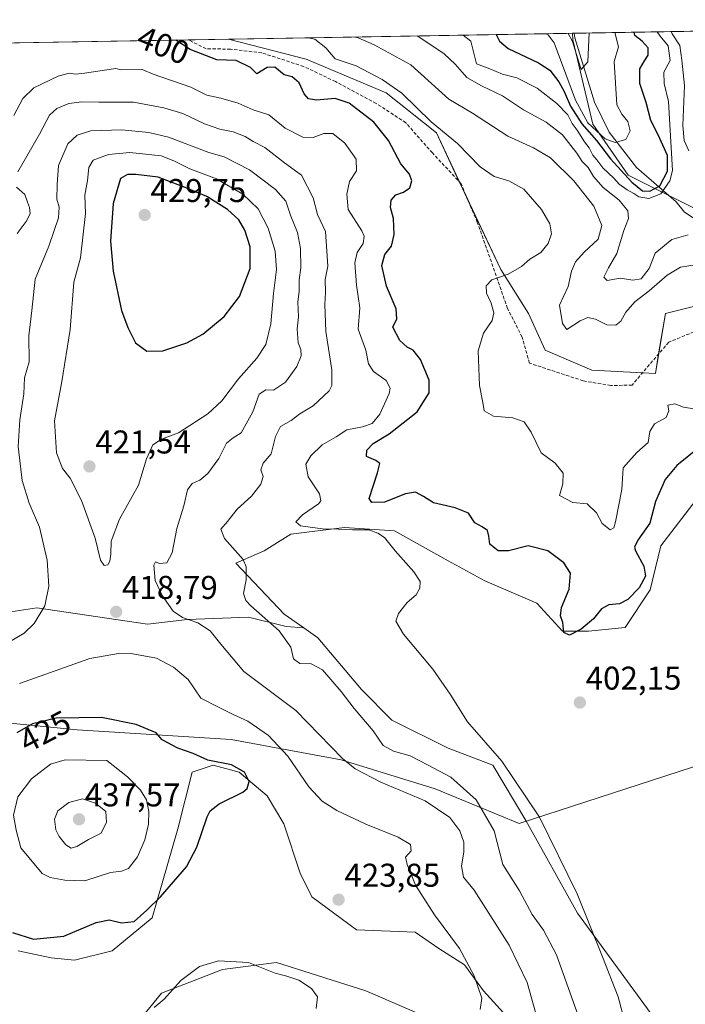
# Model space of a CAD drawing. Units: metres. Extents: x 618817 to 622301, y 4662351 to 4664722.
# Drawn here: x 621851 to 622054, y 4664423 to 4664722 of the extents above; entities that cross this region are included whole.
import ezdxf
from ezdxf.enums import TextEntityAlignment as Align

# ---------------------------------------------------------------- set-up
doc = ezdxf.new("R2010")
doc.units = ezdxf.units.M
doc.header["$MEASUREMENT"] = 0
doc.linetypes.add('TRAZOSX2', pattern=[1.5, 1, -0.5])
for name, color, linetype, lineweight in [('Carátula', 7, 'Continuous', 5), ('Comarca CxS', 133, 'Continuous', 0), ('Comunidad Autónoma CxS', 142, 'Continuous', 0), ('Corriente natural lineal', 142, 'Continuous', 13), ('Cultivos herbáceos CxS', 92, 'Continuous', 0), ('Curva de nivel maestra', 36, 'Continuous', 30), ('Curva de nivel normal', 36, 'Continuous', 0), ('Espacio natural protegido', 2, 'Continuous', 13), ('Espacio natural protegido CxS', 2, 'Continuous', 0), ('Matorral', 135, 'Continuous', 0), ('Matorral CxS', 135, 'Continuous', 0), ('Municipio', 9, 'Continuous', 13), ('Municipio CxS', 142, 'Continuous', 0), ('Pastizal CxS', 92, 'Continuous', 0), ('Provincia CxS', 1, 'Continuous', 0), ('Punto de cota en terreno', 7, 'Continuous', 0), ('Rótulo de curva de nivel directora', 19, 'Continuous', 0), ('Rótulo de punto de cota en terreno', 19, 'Continuous', 0), ('Senda', 19, 'TRAZOSX2', 0), ('Suelo desnudo', 252, 'Continuous', 0), ('Suelo desnudo CxS', 43, 'Continuous', 0)]:
    doc.layers.add(name, color=color, linetype=linetype, lineweight=lineweight)
doc.styles.add('Arial', font='txt', dxfattribs={"height": 0.2})

# ---------------------------------------------------------------- blocks, each defined once
blk = doc.blocks.new('*U151')
at = {"layer": 'Pastizal CxS', "color": 92, "linetype": 'Continuous', "lineweight": 0}
blk.add_polyline3d([(622063.76, 4664637.11, 393.03), (622047.48, 4664633.04, 393.8), (622044.43, 4664614.72, 393.55), (622025.1, 4664615.73, 392.78), (622010.85, 4664621.84, 393.06), (622005.77, 4664633.04, 392.68), (621997.43, 4664646.43, 395.1), (621985.29, 4664671.93, 396.74), (621977.79, 4664688, 394.99), (621962.53, 4664700.22, 396.1), (621938.11, 4664710.4, 397.38), (621914.49, 4664716.53, 396.58), (622019.25, 4664718.32, 364.73), (622019.32, 4664716.3, 365.19), (622025.39, 4664690.64, 368.17), (622036.2, 4664675.11, 373.91), (622036.2, 4664675.11, 373.91), (622056.45, 4664664.98, 382.05)], dxfattribs=at)
blk = doc.blocks.new('*U162')
at = {"layer": 'Curva de nivel normal', "color": 36, "linetype": 'Continuous', "lineweight": 0}
blk.add_polyline3d([(622056.14, 4664603.96, 395), (622052.96, 4664604.45, 395), (622050.33, 4664605.55, 395), (622048.21, 4664605.14, 395), (622048.5, 4664603.38, 395), (622047.69, 4664601.38, 395), (622044.2, 4664599.38, 395), (622042.74, 4664597.05, 395), (622042.19, 4664593.71, 395), (622038.78, 4664590.71, 395), (622034.62, 4664586.05, 395), (622034.27, 4664579.38, 395), (622032.32, 4664569.58, 395), (622031.79, 4664567.78, 395), (622030.71, 4664567.11, 395), (622028.24, 4664569.1, 395), (622026.5, 4664572.3, 395), (622023.65, 4664575.02, 395), (622019.29, 4664575.5, 395), (622015.22, 4664577.57, 395), (622016.25, 4664581.18, 395), (622016.36, 4664584.38, 395), (622013.91, 4664587.49, 395), (622009.7, 4664590.54, 395), (622006.62, 4664596.87, 395), (622004.54, 4664600.03, 395), (622001.09, 4664601.19, 395), (621995.13, 4664601.7, 395), (621992.31, 4664603.4, 395), (621991.92, 4664605.94, 395), (621990.86, 4664611.11, 395), (621990.51, 4664621.63, 395), (621992.15, 4664627.06, 395), (621994.72, 4664630.89, 395), (621995.29, 4664633.22, 395), (621994.5, 4664636.19, 395), (621993.02, 4664639.18, 395), (621992.89, 4664641.38, 395), (621994.69, 4664643.28, 395), (621999.59, 4664644.99, 395), (622003.68, 4664647.32, 395), (622006.25, 4664649.55, 395), (622009.56, 4664651.57, 395), (622011.76, 4664654.29, 395), (622012.81, 4664657.3, 395), (622012.32, 4664660.27, 395), (622009.8, 4664664.7, 395), (622004.37, 4664670.81, 395), (621999.88, 4664673.44, 395), (621995.4, 4664674.75, 395), (621991.14, 4664677.68, 395), (621984.22, 4664684.72, 395), (621976.24, 4664691.35, 395), (621967.3, 4664700.12, 395), (621961.3, 4664704.28, 395), (621953.38, 4664708.4, 395), (621947.02, 4664710.49, 395), (621944.11, 4664713.92, 395), (621940.79, 4664716.57, 395), (621938.75, 4664716.94, 395)], dxfattribs=at)
blk = doc.blocks.new('*U168')
at = {"layer": 'Curva de nivel normal', "color": 36, "linetype": 'Continuous', "lineweight": 0}
blk.add_polyline3d([(622057.15, 4664647.97, 390), (622052.05, 4664647.09, 390), (622048.04, 4664644.68, 390), (622042.59, 4664639.93, 390), (622038.18, 4664636.59, 390), (622035.44, 4664633.42, 390), (622033.9, 4664630.67, 390), (622032.39, 4664629.49, 390), (622029.68, 4664629.59, 390), (622026.22, 4664631.27, 390), (622023.89, 4664631.8, 390), (622021.56, 4664630.73, 390), (622017.46, 4664628.09, 390), (622016.17, 4664630.01, 390), (622015.23, 4664635.55, 390), (622017.88, 4664641.24, 390), (622018.94, 4664645.87, 390), (622020.08, 4664648.74, 390), (622022.72, 4664651.65, 390), (622027.06, 4664655.59, 390), (622028.18, 4664659.77, 390), (622025.71, 4664665.72, 390), (622019.65, 4664673.39, 390), (622012.54, 4664680.37, 390), (622007.29, 4664683.46, 390), (621999.48, 4664686.97, 390), (621988.81, 4664693.97, 390), (621981.6, 4664698.25, 390), (621969.96, 4664708.68, 390), (621958.87, 4664714.77, 390), (621953.95, 4664716.92, 390), (621953.06, 4664717.18, 390)], dxfattribs=at)
blk = doc.blocks.new('*U172')
at = {"layer": 'Curva de nivel normal', "color": 36, "linetype": 'Continuous', "lineweight": 0}
blk.add_polyline3d([(621985.92, 4664717.75, 380), (621988.3, 4664715.92, 380), (621989.98, 4664709.02, 380), (621994.04, 4664707.48, 380), (621997.89, 4664705.9, 380), (622002.23, 4664704.74, 380), (622008.41, 4664701.56, 380), (622014.49, 4664696.94, 380), (622017.78, 4664693.44, 380), (622019.11, 4664690.81, 380), (622020.62, 4664688.78, 380), (622022.88, 4664685.29, 380), (622024.31, 4664683.47, 380), (622025.41, 4664681.23, 380), (622026.64, 4664679.8, 380), (622028.48, 4664677.31, 380), (622031.74, 4664674.24, 380), (622033.41, 4664672.41, 380), (622035.8, 4664670.65, 380), (622037.91, 4664669.57, 380), (622039.35, 4664668.5, 380), (622042.4, 4664668.06, 380), (622046.13, 4664669.48, 380), (622048.82, 4664673.44, 380), (622049.6, 4664676.55, 380), (622048.39, 4664697.55, 380), (622047.15, 4664703.02, 380), (622047.01, 4664706.48, 380), (622048.89, 4664710.03, 380), (622048.3, 4664714.45, 380), (622045.92, 4664717.43, 380), (622044.94, 4664718.75, 380)], dxfattribs=at)
blk = doc.blocks.new('*U174')
at = {"layer": 'Curva de nivel normal', "color": 36, "linetype": 'Continuous', "lineweight": 0}
blk.add_polyline3d([(622017.87, 4664718.29, 365), (622019.17, 4664715.83, 365), (622021.13, 4664709.55, 365), (622021.89, 4664707.32, 365), (622023.9, 4664709.6, 365), (622024.26, 4664718.4, 365)], dxfattribs=at)
blk = doc.blocks.new('*U181')
at = {"layer": 'Curva de nivel normal', "color": 36, "linetype": 'Continuous', "lineweight": 0}
for points in [[(621971.89, 4664717.51, 385), (621972.44, 4664717.24, 385), (621980.18, 4664712.09, 385), (621983.45, 4664708.91, 385), (621987.04, 4664704.87, 385), (621991.52, 4664702.34, 385), (621997.91, 4664699.32, 385), (622004.26, 4664695.02, 385), (622011.22, 4664691.23, 385), (622016.13, 4664687.41, 385), (622020.5, 4664681.78, 385), (622022.13, 4664679.29, 385), (622023.99, 4664677.48, 385), (622025.6, 4664674.76, 385), (622028.51, 4664671.34, 385), (622033.37, 4664667.52, 385), (622036.09, 4664664.25, 385), (622036.28, 4664661.94, 385), (622034.84, 4664658.32, 385), (622032.72, 4664651.29, 385), (622030.13, 4664646.94, 385), (622028.71, 4664644.11, 385), (622029.76, 4664643.08, 385), (622033.76, 4664643.8, 385), (622037.56, 4664643.12, 385), (622040.08, 4664643.54, 385), (622042.56, 4664646.75, 385), (622044.34, 4664651.38, 385), (622049.42, 4664655.57, 385), (622054.4, 4664656.94, 385)], [(622054.61, 4664682.55, 385), (622053.18, 4664685.7, 385), (622052.74, 4664690.24, 385), (622053.31, 4664702.41, 385), (622052.48, 4664710.09, 385), (622051.83, 4664714.62, 385), (622049.57, 4664718.19, 385), (622049.23, 4664718.83, 385)]]:
    blk.add_polyline3d(points, dxfattribs=at)
blk = doc.blocks.new('*U184')
at = {"layer": 'Curva de nivel normal', "color": 36, "linetype": 'Continuous', "lineweight": 0}
blk.add_polyline3d([(622011.22, 4664718.18, 370), (622011.83, 4664717.84, 370), (622013.59, 4664715.4, 370), (622015.87, 4664709.46, 370), (622020.12, 4664697.94, 370), (622023.9, 4664691.04, 370), (622029.14, 4664686.15, 370), (622032.22, 4664685.02, 370), (622035.43, 4664685.94, 370), (622036.76, 4664688.62, 370), (622036, 4664691.5, 370), (622034.21, 4664693.7, 370), (622032.67, 4664696.5, 370), (622031.9, 4664709.74, 370), (622033.23, 4664714.15, 370), (622032.19, 4664718.15, 370), (622032.15, 4664718.54, 370)], dxfattribs=at)
blk = doc.blocks.new('*U194')
at = {"layer": 'Curva de nivel maestra', "color": 36, "linetype": 'Continuous', "lineweight": 30}
blk.add_polyline3d([(622057.78, 4664592.2, 400), (622050.99, 4664586.75, 400), (622047.4, 4664582.5, 400), (622044.46, 4664575.77, 400), (622042.72, 4664569.16, 400), (622039.09, 4664563.98, 400), (622038.11, 4664561.87, 400), (622038.39, 4664560.71, 400), (622040.95, 4664556.04, 400), (622041.46, 4664553.04, 400), (622039.5, 4664549.53, 400), (622036.06, 4664545.94, 400), (622033.52, 4664544.64, 400), (622030.26, 4664544.34, 400), (622028.02, 4664543.12, 400), (622025.59, 4664540.02, 400), (622021.89, 4664536.87, 400), (622018.28, 4664535.06, 400), (622016.56, 4664535.91, 400), (622016.28, 4664538.97, 400), (622015.57, 4664540.96, 400), (622015.82, 4664543.5, 400), (622018.18, 4664549.09, 400), (622018.56, 4664553.91, 400), (622016.57, 4664557.06, 400), (622011.67, 4664560.76, 400), (622005.69, 4664562.23, 400), (621999.69, 4664560.78, 400), (621996.57, 4664560.73, 400), (621994, 4664562.82, 400), (621993.74, 4664565.23, 400), (621993.34, 4664566.96, 400), (621991.73, 4664568.1, 400), (621989.48, 4664569.31, 400), (621987.53, 4664572.17, 400), (621983.5, 4664573.86, 400), (621976.9, 4664575.38, 400), (621973.86, 4664577.34, 400), (621971.43, 4664578.58, 400), (621968.38, 4664578.13, 400), (621962.02, 4664575.61, 400), (621958.09, 4664575.45, 400), (621957.29, 4664576.71, 400), (621959.81, 4664584.48, 400), (621960.61, 4664587.33, 400), (621959.35, 4664588.29, 400), (621956.55, 4664589.42, 400), (621956.63, 4664591.35, 400), (621958.52, 4664593.38, 400), (621963.4, 4664596.38, 400), (621971.95, 4664603.06, 400), (621975.59, 4664608.82, 400), (621975.56, 4664612.71, 400), (621972.9, 4664619.05, 400), (621970.71, 4664621.86, 400), (621968.92, 4664622.73, 400), (621966.62, 4664624.83, 400), (621964.52, 4664628.86, 400), (621965.78, 4664631.38, 400), (621965.52, 4664634.41, 400), (621962.56, 4664641.32, 400), (621961.2, 4664647.62, 400), (621962.13, 4664650.96, 400), (621964.08, 4664653.52, 400), (621964.97, 4664657.04, 400), (621964.74, 4664661.94, 400), (621963.84, 4664665.26, 400), (621964.06, 4664667.53, 400), (621965.43, 4664669.15, 400), (621967.78, 4664669.93, 400), (621969.66, 4664671.3, 400), (621970.29, 4664673.35, 400), (621969.57, 4664675.39, 400), (621967, 4664678.56, 400), (621963.18, 4664685.65, 400), (621958.74, 4664691.27, 400), (621951.23, 4664697.08, 400), (621946.96, 4664698.44, 400), (621941.28, 4664697.98, 400), (621938.82, 4664698.37, 400), (621937.49, 4664699.91, 400), (621936.01, 4664703.22, 400), (621933.92, 4664705.07, 400), (621931.5, 4664705.65, 400), (621928.66, 4664707.98, 400), (621926.23, 4664707.93, 400), (621923.18, 4664705.98, 400), (621921.23, 4664707.85, 400), (621916.84, 4664709.98, 400), (621911, 4664710.28, 400), (621902.85, 4664713.38, 400), (621898.52, 4664716.25, 400)], dxfattribs=at)
blk = doc.blocks.new('*U198')
at = {"layer": 'Curva de nivel maestra', "color": 36, "linetype": 'Continuous', "lineweight": 30}
blk.add_polyline3d([(621995.96, 4664717.92, 375), (621997.02, 4664715.93, 375), (621999.62, 4664713.71, 375), (622008.83, 4664709.34, 375), (622012.35, 4664707.07, 375), (622015.01, 4664703.56, 375), (622016.68, 4664700.6, 375), (622018.58, 4664696.12, 375), (622022.01, 4664690.79, 375), (622026.5, 4664685.63, 375), (622030.8, 4664680.12, 375), (622037.27, 4664673.01, 375), (622040.53, 4664670.36, 375), (622042.79, 4664670.24, 375), (622045.81, 4664671.82, 375), (622048.17, 4664676.29, 375), (622048.09, 4664681.08, 375), (622045.32, 4664687.38, 375), (622043.05, 4664691.72, 375), (622041.6, 4664697.29, 375), (622039.66, 4664703.02, 375), (622039.73, 4664707.45, 375), (622041.1, 4664709.9, 375), (622042.22, 4664711.7, 375), (622042.2, 4664713.87, 375), (622040.39, 4664715.96, 375), (622038.21, 4664717.6, 375), (622037.96, 4664718.63, 375)], dxfattribs=at)
blk = doc.blocks.new('5PATER')
at = {"layer": 'Carátula', "linetype": 'Continuous', "lineweight": 5}
h = blk.add_hatch(color=250, dxfattribs=at)
edge = h.paths.add_edge_path()
edge.add_ellipse((0, 0.01), major_axis=(-1.33, -1.34), ratio=0.999422, start_angle=0, end_angle=360)
blk = doc.blocks.new('*U199')
at = {"layer": 'Senda', "color": 19, "linetype": 'TRAZOSX2', "lineweight": 0}
blk.add_polyline3d([(622063.09, 4664630.28, 394.42), (622048.49, 4664624.25, 393.87), (622041.66, 4664616.31, 393.1), (622037.38, 4664611.23, 393.11), (622030.87, 4664611.07, 393.1), (622022.45, 4664612.5, 393.08), (622006.1, 4664617.9, 393.63), (622003.88, 4664625.84, 393.93), (621999.43, 4664634.57, 394.06), (621994.51, 4664648.7, 395.36), (621990.23, 4664660.76, 396.19), (621985.31, 4664672.51, 396.7), (621976.57, 4664681.87, 396.62), (621968.48, 4664691.08, 396.84), (621959.43, 4664696.96, 397.74), (621947.05, 4664703.62, 397.71), (621937.36, 4664708.23, 398.02), (621924.66, 4664712.35, 398.51), (621915.14, 4664713.47, 398.38), (621907.68, 4664713.62, 398.92), (621902.27, 4664716.32, 398.66)], dxfattribs=at)

msp = doc.modelspace()

# ---------------------------------------------------------------- linework, layer by layer
at = {"layer": 'Comarca CxS', "color": 133, "linetype": 'Continuous', "lineweight": 0}
msp.add_polyline3d([(622301.34, 4662409.36, 372.27), (618856.12, 4662350.51, 352.33), (618817.21, 4664663.61, 319.42), (622261.29, 4664722.45, 424.42), (622301.34, 4662409.36, 372.27)], close=True, dxfattribs=at)
at = {"layer": 'Comunidad Autónoma CxS', "color": 142, "linetype": 'Continuous', "lineweight": 0}
msp.add_polyline3d([(622301.34, 4662409.36, 372.27), (618856.12, 4662350.51, 352.33), (618817.21, 4664663.61, 319.42), (622261.29, 4664722.45, 424.42), (622301.34, 4662409.36, 372.27)], close=True, dxfattribs=at)
at = {"layer": 'Corriente natural lineal', "color": 142, "linetype": 'Continuous', "lineweight": 13}
msp.add_polyline3d([(622055.98, 4664662.08, 382.18), (622053.31, 4664663.87, 381.48), (622050.75, 4664666.95, 380.8), (622040.18, 4664676.12, 372.55), (622038.65, 4664677.42, 372.07), (622030.35, 4664688.17, 367.97), (622025.89, 4664697.3, 366.61), (622019.96, 4664716.97, 364.81), (622019.72, 4664718.32, 364.62)], dxfattribs=at)
at = {"layer": 'Cultivos herbáceos CxS', "color": 92, "linetype": 'Continuous', "lineweight": 0}
for points in [[(622134.59, 4664591.57, 406.46), (622117.68, 4664592.32, 404.02), (622106.56, 4664588.18, 404.55), (622092.11, 4664588.55, 405.51), (622075.43, 4664583.73, 405.16), (622056.89, 4664576.32, 403.2), (622046.14, 4664562.23, 401.21), (622042.81, 4664548.89, 400.76), (622035.27, 4664537.36, 401.67), (622024.08, 4664536.34, 400.34), (622016.12, 4664536.28, 400.45), (622008.33, 4664544.81, 402.04), (621992.54, 4664551.61, 403.12), (621981.35, 4664557.71, 403.33), (621965.07, 4664566.87, 403.87), (621949.81, 4664567.89, 403.93), (621933.53, 4664565.86, 406.19), (621925.39, 4664560.77, 408.57), (621916.78, 4664557.04, 410.38), (621931.5, 4664541.43, 408.6), (621937.45, 4664537.26, 408.39)], [(622050.04, 4664410.36, 402.37), (622020.72, 4664450.41, 405.37), (622005.04, 4664478.64, 405.96), (621994.99, 4664495.51, 405.64), (621981.35, 4664500.71, 407.16), (621964.22, 4664509.22, 407.92), (621954.96, 4664518.49, 408.22), (621941.67, 4664534.3, 408.02), (621937.45, 4664537.26, 408.39), (621931.5, 4664541.43, 408.6), (621916.78, 4664557.04, 410.38), (621925.39, 4664560.77, 408.57), (621933.53, 4664565.86, 406.19), (621949.81, 4664567.89, 403.93), (621965.07, 4664566.87, 403.87), (621981.35, 4664557.71, 403.33), (621992.54, 4664551.61, 403.12), (622008.33, 4664544.81, 402.04), (622016.12, 4664536.28, 400.45), (622024.08, 4664536.34, 400.34), (622035.27, 4664537.36, 401.67), (622042.81, 4664548.89, 400.76), (622046.14, 4664562.23, 401.21), (622056.89, 4664576.32, 403.2)], [(621937.45, 4664537.26, 408.39), (621941.67, 4664534.3, 408.02), (621954.96, 4664518.49, 408.22), (621964.22, 4664509.23, 407.92), (621981.35, 4664500.71, 407.16), (621994.99, 4664495.51, 405.64), (622005.04, 4664478.64, 405.96), (622020.72, 4664450.41, 405.37), (622050.04, 4664410.36, 402.37), (622064.35, 4664366.73, 404.04), (622059.34, 4664301.64, 401.26), (622050.04, 4664271.59, 400.35), (622057.91, 4664246.56, 399.57), (622059.34, 4664212.94, 396.33), (622062.2, 4664184.33, 393.76), (622085.09, 4664160.73, 393.44), (622102.97, 4664154.29, 389.68), (622110.12, 4664148.57, 387.04), (622105.41, 4664140.31, 386.84)], [(621850.48, 4664438.97, 423.78), (621860.49, 4664436.82, 423.1), (621867.65, 4664436.11, 422.68), (621879.09, 4664438.97, 422.45), (621891.25, 4664448.98, 423.92), (621899.12, 4664476.16, 426.7), (621903.41, 4664493.33, 426.07), (621909.85, 4664495.47, 425.13), (621917.72, 4664493.33, 425.1), (621926.3, 4664486.18, 423.71), (621931.31, 4664477.59, 423.12), (621936.31, 4664462.57, 423.12), (621939.89, 4664455.42, 422.96), (621953.48, 4664445.4, 423.15), (621971.36, 4664444.69, 422.25), (621978.52, 4664439.68, 421.44), (621986.38, 4664434.68, 420.18), (621992.11, 4664426.81, 419.53), (621999.26, 4664418.94, 417.91)], [(621999.26, 4664418.94, 417.91), (621992.11, 4664426.81, 419.53), (621986.38, 4664434.68, 420.18), (621978.52, 4664439.68, 421.44), (621971.36, 4664444.69, 422.25), (621953.48, 4664445.41, 423.15), (621939.89, 4664455.42, 422.96), (621936.31, 4664462.57, 423.12), (621931.31, 4664477.59, 423.12), (621926.3, 4664486.18, 423.71), (621917.72, 4664493.33, 425.1), (621909.85, 4664495.47, 425.13), (621903.41, 4664493.33, 426.07), (621899.12, 4664476.16, 426.7), (621891.25, 4664448.98, 423.92), (621879.09, 4664438.97, 422.45), (621867.65, 4664436.11, 422.68), (621860.49, 4664436.82, 423.1), (621850.48, 4664438.97, 423.78)], [(621972.79, 4664419.66, 421.01), (621956.34, 4664426.81, 422.15), (621929.16, 4664435.39, 420.13), (621912.71, 4664433.25, 418.71), (621894.11, 4664426.09, 420.01), (621884.81, 4664414.65, 419.39)], [(621884.81, 4664414.65, 419.39), (621894.11, 4664426.09, 420.01), (621912.71, 4664433.25, 418.71), (621929.16, 4664435.39, 420.13), (621956.34, 4664426.81, 422.15), (621972.79, 4664419.66, 421.01)]]:
    msp.add_polyline3d(points, dxfattribs=at)
at = {"layer": 'Curva de nivel maestra', "color": 36, "linetype": 'Continuous', "lineweight": 30}
for points in [[(621889.66, 4664621.49, 425), (621894.52, 4664621.67, 425), (621901.81, 4664624.06, 425), (621906.72, 4664626.76, 425), (621913.23, 4664632.1, 425), (621917.88, 4664638.2, 425), (621921.14, 4664646.71, 425), (621921.14, 4664653.3, 425), (621919.48, 4664658.38, 425), (621917.64, 4664661.47, 425), (621914.18, 4664664.66, 425), (621907.93, 4664668.65, 425), (621901.87, 4664671.11, 425), (621893.06, 4664674.54, 425), (621886.26, 4664675.29, 425), (621883.81, 4664675.29, 425), (621881.66, 4664674.14, 425), (621879.37, 4664666.45, 425), (621878.56, 4664655.01, 425), (621879.37, 4664645.85, 425), (621881.96, 4664633.94, 425), (621883.9, 4664628.72, 425), (621886.17, 4664624.03, 425), (621889.66, 4664621.49, 425)], [(621855.18, 4664442.52, 425), (621864.36, 4664443.43, 425), (621874.23, 4664447.57, 425), (621878.23, 4664448.4, 425), (621881.9, 4664447.45, 425), (621885.83, 4664447.95, 425), (621889.62, 4664451.34, 425), (621893.83, 4664455.43, 425), (621901.7, 4664464.53, 425), (621904.84, 4664470.55, 425), (621907.97, 4664479.72, 425), (621908.88, 4664481.58, 425), (621911.64, 4664483.72, 425), (621918.85, 4664487.26, 425), (621920.18, 4664488.43, 425), (621920.78, 4664490.54, 425), (621919.4, 4664493.32, 425), (621915.4, 4664495.57, 425), (621908.26, 4664497.07, 425), (621903.74, 4664499, 425), (621899.05, 4664500.64, 425), (621894.35, 4664503.22, 425), (621892.54, 4664505.38, 425), (621886.38, 4664507.84, 425), (621875.83, 4664510.03, 425), (621862.1, 4664509.8, 425), (621854.9, 4664508.08, 425), (621850.11, 4664505.33, 425)], [(621848.74, 4664444.56, 425), (621855.18, 4664442.52, 425)]]:
    msp.add_polyline3d(points, dxfattribs=at)
at = {"layer": 'Curva de nivel normal', "color": 36, "linetype": 'Continuous', "lineweight": 0}
for points in [[(622034.46, 4664419.96, 405), (622033.14, 4664424.98, 405), (622028.3, 4664437.14, 405), (622020.6, 4664456.28, 405), (622009.12, 4664479.66, 405), (621997.7, 4664496.71, 405), (621987.21, 4664508.7, 405), (621982, 4664517.11, 405), (621976.75, 4664524.72, 405), (621967.8, 4664535.35, 405), (621965.44, 4664539.37, 405), (621966.22, 4664541.71, 405), (621968.9, 4664545.05, 405), (621971.65, 4664547.38, 405), (621972.78, 4664549.38, 405), (621972.85, 4664551.38, 405), (621970.92, 4664554.38, 405), (621965.22, 4664560.71, 405), (621962.03, 4664564.81, 405), (621959.92, 4664566.14, 405), (621957.23, 4664567.18, 405), (621952.26, 4664567.13, 405), (621948.03, 4664567.39, 405), (621943.11, 4664567.42, 405), (621936.44, 4664568.4, 405), (621935.02, 4664569.56, 405), (621937.04, 4664571.71, 405), (621941.87, 4664575.05, 405), (621942.64, 4664575.98, 405), (621942.16, 4664578.11, 405), (621938.75, 4664583.31, 405), (621938.09, 4664587.09, 405), (621939.52, 4664589.71, 405), (621942.98, 4664593.05, 405), (621947.32, 4664595.48, 405), (621950.56, 4664597.62, 405), (621955.3, 4664598.55, 405), (621958.23, 4664599.56, 405), (621960.56, 4664602.38, 405), (621963.44, 4664608.61, 405), (621963.67, 4664610.27, 405), (621962.54, 4664612.65, 405), (621958.64, 4664615.36, 405), (621957.14, 4664617.73, 405), (621956.27, 4664621.87, 405), (621953.93, 4664628.24, 405), (621954.49, 4664634.76, 405), (621953.44, 4664641.6, 405), (621952.94, 4664648.38, 405), (621953.66, 4664651.53, 405), (621955.53, 4664654.31, 405), (621955.78, 4664656.59, 405), (621955.1, 4664658.2, 405), (621950.92, 4664664.71, 405), (621950.56, 4664669.38, 405), (621951.33, 4664673.22, 405), (621953.42, 4664676.44, 405), (621953.36, 4664680.01, 405), (621949.91, 4664684.89, 405), (621946.23, 4664687.83, 405), (621943.57, 4664687.85, 405), (621940.23, 4664686.54, 405), (621937.17, 4664686.64, 405), (621931.8, 4664689.41, 405), (621926.77, 4664693.46, 405), (621922.02, 4664694.99, 405), (621917.43, 4664697.03, 405), (621912.2, 4664698.6, 405), (621907.9, 4664699.44, 405), (621903.07, 4664701.93, 405), (621891.61, 4664705.85, 405), (621888.22, 4664707.28, 405), (621888.14, 4664707.28, 405), (621881.77, 4664707.17, 405), (621880.21, 4664707.57, 405), (621876.75, 4664707.09, 405), (621870.68, 4664706.18, 405), (621867.97, 4664705.86, 405), (621866.01, 4664706.14, 405), (621862.66, 4664705.3, 405), (621855.25, 4664701.73, 405), (621851.88, 4664698.5, 405), (621849.17, 4664693.32, 405)], [(622020.55, 4664420.36, 410), (622014.33, 4664437.72, 410), (622010.4, 4664445.3, 410), (622006.94, 4664450.06, 410), (622003.11, 4664457.26, 410), (621998.04, 4664465.25, 410), (621995.37, 4664475.46, 410), (621989.9, 4664484.98, 410), (621982.15, 4664491.87, 410), (621975.32, 4664495.47, 410), (621969.81, 4664498.31, 410), (621964.71, 4664499.74, 410), (621961.59, 4664501.49, 410), (621958.5, 4664505.98, 410), (621952.8, 4664512.7, 410), (621948.83, 4664517.97, 410), (621943.16, 4664524.5, 410), (621939.64, 4664526.37, 410), (621936.26, 4664526.49, 410), (621934.3, 4664527.86, 410), (621933.48, 4664531.38, 410), (621929.98, 4664536.38, 410), (621921.3, 4664544.05, 410), (621919.75, 4664545.66, 410), (621919.09, 4664547.74, 410), (621919.89, 4664551.89, 410), (621919.84, 4664555.84, 410), (621918.94, 4664558.08, 410), (621913.28, 4664564.47, 410), (621912.13, 4664567.38, 410), (621914.19, 4664569.71, 410), (621917.12, 4664573.39, 410), (621921.5, 4664577.42, 410), (621924.36, 4664581.06, 410), (621925.03, 4664583.39, 410), (621924.32, 4664585.43, 410), (621925.07, 4664587.42, 410), (621927.49, 4664590.3, 410), (621928.77, 4664595.52, 410), (621930.37, 4664598.6, 410), (621933.57, 4664600.39, 410), (621936.23, 4664602.45, 410), (621940.27, 4664604.85, 410), (621945.16, 4664609.44, 410), (621945.96, 4664611.1, 410), (621945.97, 4664615.86, 410), (621944.09, 4664627.49, 410), (621943.88, 4664633.05, 410), (621943.79, 4664635.71, 410), (621944.08, 4664639.38, 410), (621943.94, 4664643.38, 410), (621944.74, 4664647.41, 410), (621944.39, 4664651.99, 410), (621944.01, 4664657.98, 410), (621941.6, 4664663.19, 410), (621940.3, 4664668.2, 410), (621936.72, 4664675.15, 410), (621931.56, 4664678.92, 410), (621925.54, 4664683.5, 410), (621921.98, 4664685.38, 410), (621919.54, 4664686.91, 410), (621915.9, 4664688.35, 410), (621911.9, 4664689.14, 410), (621907.23, 4664690.76, 410), (621900.57, 4664693.88, 410), (621894.79, 4664695.57, 410), (621885.55, 4664697.38, 410), (621875.08, 4664697.39, 410), (621869.86, 4664697.49, 410), (621865.9, 4664696.9, 410), (621862.23, 4664695.38, 410), (621859.98, 4664693.34, 410), (621857, 4664687.57, 410), (621850.38, 4664676.18, 410)], [(622008.72, 4664417.38, 415), (622005.42, 4664429.38, 415), (621999.94, 4664440.72, 415), (621989.25, 4664457.42, 415), (621986.04, 4664461.44, 415), (621985.39, 4664464.87, 415), (621986.14, 4664469, 415), (621986.14, 4664472.02, 415), (621984.89, 4664475.46, 415), (621981.84, 4664479.58, 415), (621974.34, 4664484.67, 415), (621960.89, 4664490.37, 415), (621953.02, 4664494.39, 415), (621949.17, 4664497.52, 415), (621935.01, 4664512.16, 415), (621919.22, 4664524.04, 415), (621912.14, 4664532.29, 415), (621908.89, 4664536.37, 415), (621905.21, 4664538.87, 415), (621900.55, 4664540.43, 415), (621897.69, 4664542.37, 415), (621894.27, 4664547.14, 415), (621892.2, 4664551.74, 415), (621891.76, 4664556.43, 415), (621892.25, 4664557.44, 415), (621893.5, 4664556.88, 415), (621895.72, 4664557.14, 415), (621897.4, 4664560.11, 415), (621898.79, 4664567.6, 415), (621900.91, 4664574.48, 415), (621902, 4664579.28, 415), (621903.41, 4664581.27, 415), (621905.78, 4664582.31, 415), (621908.23, 4664584.29, 415), (621911.57, 4664588.9, 415), (621913.9, 4664593.49, 415), (621915.9, 4664595.18, 415), (621918.34, 4664596.71, 415), (621921.96, 4664603.05, 415), (621923.87, 4664608.49, 415), (621925.86, 4664609.77, 415), (621928.23, 4664609.65, 415), (621931.89, 4664612.07, 415), (621935.35, 4664616.85, 415), (621936.64, 4664620.12, 415), (621936.49, 4664622.02, 415), (621935.71, 4664624.06, 415), (621935.45, 4664628.31, 415), (621935.85, 4664632, 415), (621935.64, 4664636.45, 415), (621935.97, 4664639.8, 415), (621935.99, 4664643.22, 415), (621936.5, 4664646.89, 415), (621936.46, 4664652.84, 415), (621935.55, 4664657.62, 415), (621933.53, 4664662.68, 415), (621931.91, 4664667.17, 415), (621928.85, 4664670.8, 415), (621920.86, 4664676.79, 415), (621913.2, 4664680.69, 415), (621908.56, 4664682.04, 415), (621896.25, 4664686.66, 415), (621890.28, 4664688.14, 415), (621882.07, 4664688.94, 415), (621872.61, 4664688.57, 415), (621868.42, 4664687.34, 415), (621865.64, 4664684.68, 415), (621862.81, 4664678.02, 415), (621862.41, 4664672.23, 415), (621862.24, 4664667.85, 415), (621862.98, 4664665.38, 415), (621862.78, 4664662.09, 415), (621859.78, 4664653.55, 415), (621855.66, 4664643.42, 415), (621854.64, 4664633.92, 415), (621853.72, 4664626.23, 415), (621853.89, 4664618.26, 415), (621852.38, 4664613.38, 415), (621852.21, 4664608.53, 415), (621851, 4664600.64, 415), (621850.5, 4664592.48, 415), (621851.71, 4664582.19, 415), (621853.89, 4664575.22, 415), (621857.02, 4664567.91, 415), (621859.35, 4664557.94, 415), (621859.84, 4664550.01, 415), (621858.64, 4664544.05, 415), (621855.39, 4664538.6, 415), (621852.29, 4664535.67, 415), (621833.9, 4664524.78, 415)], [(621876.65, 4664556.31, 420), (621877.76, 4664556.53, 420), (621878.36, 4664557.56, 420), (621878.66, 4664559.71, 420), (621878.82, 4664563.71, 420), (621881.38, 4664570.38, 420), (621887.1, 4664580.71, 420), (621889.57, 4664588.71, 420), (621891.44, 4664592.97, 420), (621894.15, 4664594.73, 420), (621899.3, 4664596.66, 420), (621908.25, 4664602.46, 420), (621912.49, 4664606.4, 420), (621917.54, 4664613.15, 420), (621923.14, 4664619.39, 420), (621925.86, 4664623.55, 420), (621927.43, 4664629.86, 420), (621928.24, 4664639.05, 420), (621929.11, 4664646.41, 420), (621928.67, 4664651.96, 420), (621926.58, 4664659.01, 420), (621923.52, 4664664.86, 420), (621918.85, 4664669.33, 420), (621910.87, 4664673.96, 420), (621902.74, 4664677.05, 420), (621897.9, 4664679.52, 420), (621893.99, 4664680.98, 420), (621884.52, 4664682, 420), (621877.99, 4664681.41, 420), (621873.29, 4664679.71, 420), (621872.01, 4664677.49, 420), (621871.63, 4664673.49, 420), (621870.74, 4664669.05, 420), (621870.98, 4664663.4, 420), (621869.44, 4664649.91, 420), (621867.44, 4664642.58, 420), (621866.32, 4664628.14, 420), (621863.83, 4664612.34, 420), (621861.52, 4664600.35, 420), (621862.13, 4664590.61, 420), (621863.95, 4664585.78, 420), (621866.35, 4664582.91, 420), (621869.77, 4664576.1, 420), (621873.94, 4664564.65, 420), (621875.57, 4664557.92, 420), (621876.65, 4664556.31, 420)], [(621849.97, 4664671.5, 410), (621852.55, 4664669.25, 410), (621853.29, 4664666.86, 410), (621853.98, 4664665.25, 410), (621854.17, 4664663.38, 410), (621852.96, 4664661.05, 410), (621850.23, 4664657.38, 410)], [(621991.09, 4664421.11, 420), (621991.63, 4664424.6, 420), (621989.33, 4664431.41, 420), (621984.83, 4664439.72, 420), (621977.24, 4664449.9, 420), (621971.47, 4664459, 420), (621968.91, 4664465.26, 420), (621968.41, 4664467.52, 420), (621970.12, 4664469.39, 420), (621969.95, 4664471.36, 420), (621966.18, 4664473.62, 420), (621956.31, 4664477.52, 420), (621947.49, 4664481.66, 420), (621943, 4664484.51, 420), (621939.01, 4664488.89, 420), (621932.54, 4664498.25, 420), (621926.73, 4664504.53, 420), (621920.43, 4664508.86, 420), (621915.9, 4664510.91, 420), (621911.5, 4664513.19, 420), (621906.12, 4664515.94, 420), (621902.22, 4664521.54, 420), (621897.79, 4664525.34, 420), (621892.62, 4664528.1, 420), (621885.39, 4664529.39, 420), (621881.06, 4664529.45, 420), (621872.34, 4664527.97, 420), (621850.86, 4664520.34, 420)], [(621870.78, 4664460.3, 430), (621878.57, 4664462.87, 430), (621881.9, 4664463.25, 430), (621884.08, 4664464, 430), (621886.86, 4664467.62, 430), (621889.09, 4664472.73, 430), (621890.14, 4664477.53, 430), (621890.31, 4664481.4, 430), (621889.52, 4664484.9, 430), (621887.7, 4664487.86, 430), (621883.76, 4664491.94, 430), (621877.44, 4664496.92, 430), (621864.75, 4664497.12, 430), (621860.32, 4664495.77, 430), (621854.57, 4664491.32, 430), (621850.38, 4664485.84, 430), (621849.03, 4664480.27, 430), (621849.88, 4664475.68, 430), (621851.35, 4664470.34, 430), (621857.8, 4664462.56, 430), (621860.27, 4664461.28, 430), (621864.74, 4664460.47, 430), (621870.78, 4664460.3, 430)], [(621866.62, 4664470.25, 435), (621868.36, 4664470.71, 435), (621871.9, 4664472.82, 435), (621875.74, 4664474.76, 435), (621877.38, 4664478.11, 435), (621877.13, 4664481.39, 435), (621874.01, 4664483.95, 435), (621870.11, 4664485.21, 435), (621865.93, 4664484.18, 435), (621862.6, 4664481.58, 435), (621861.56, 4664479.06, 435), (621861.95, 4664475.86, 435), (621862.99, 4664473.81, 435), (621865.05, 4664471.2, 435), (621866.62, 4664470.25, 435)], [(621891.9, 4664421.72, 420), (621894.88, 4664424.21, 420), (621899.98, 4664429.96, 420), (621905.68, 4664434.18, 420), (621911.51, 4664435.88, 420), (621920.63, 4664435.45, 420), (621928.7, 4664432.2, 420), (621932.23, 4664431.27, 420), (621935.95, 4664430.01, 420), (621939.76, 4664427.52, 420), (621941.57, 4664424.99, 420), (621941.16, 4664421.37, 420)]]:
    msp.add_polyline3d(points, dxfattribs=at)
at = {"layer": 'Espacio natural protegido', "color": 2, "linetype": 'Continuous', "lineweight": 13}
msp.add_polyline3d([(621597.09, 4664489.82, 397.05), (621773.96, 4664521.05, 404.93), (621803.48, 4664515.3, 409.4), (621828.54, 4664510.19, 417.84), (621868.45, 4664506.22, 426.22), (621915.34, 4664503.31, 422.61), (621948.82, 4664497.15, 414.73), (621977.4, 4664488.32, 412.58), (622002.97, 4664477.76, 406.64), (622132.58, 4664519.88, 407.34), (622243.13, 4664556.18, 445.18), (622243.23, 4664556.25, 445.18), (622262.28, 4664567.99, 445.9), (622263.93, 4664569.78, 445.97)], dxfattribs=at)
at = {"layer": 'Espacio natural protegido CxS', "color": 2, "linetype": 'Continuous', "lineweight": 0}
msp.add_polyline3d([(622301.34, 4662409.36, 372.27), (618856.12, 4662350.51, 352.33), (618817.21, 4664663.61, 319.42), (622261.29, 4664722.45, 424.42), (622301.34, 4662409.36, 372.27)], close=True, dxfattribs=at)
msp.add_polyline3d([(618817.21, 4664663.61, 319.42), (622261.29, 4664722.45, 424.42), (622263.93, 4664569.78, 445.97), (622262.28, 4664567.99, 445.9), (622243.23, 4664556.25, 445.18), (622243.13, 4664556.18, 445.18), (622243.13, 4664556.18, 445.18), (622132.58, 4664519.88, 407.34), (622002.97, 4664477.76, 406.64), (621977.4, 4664488.32, 412.58), (621948.82, 4664497.15, 414.73), (621915.34, 4664503.31, 422.61), (621868.45, 4664506.22, 426.22), (621828.54, 4664510.19, 417.84), (621803.48, 4664515.3, 409.4), (621773.96, 4664521.05, 404.93), (621597.09, 4664489.82, 397.05)], dxfattribs=at)
at = {"layer": 'Matorral', "color": 135, "linetype": 'Continuous', "lineweight": 0}
for points in [[(621828.56, 4664541.97, 408.75), (621846.9, 4664541.97, 412.14), (621856.2, 4664543.4, 414.05), (621889.82, 4664538.39, 418.03), (621901.98, 4664539.82, 414.88), (621920.58, 4664540.54, 410.99), (621932.02, 4664537.68, 409.11), (621937.45, 4664537.26, 408.39)], [(621937.45, 4664537.26, 408.39), (621941.67, 4664534.3, 408.02), (621954.96, 4664518.49, 408.22), (621964.22, 4664509.23, 407.92), (621981.35, 4664500.71, 407.16), (621994.99, 4664495.51, 405.64), (622005.04, 4664478.64, 405.96), (622020.72, 4664450.41, 405.37), (622050.04, 4664410.36, 402.37), (622064.35, 4664366.73, 404.04), (622059.34, 4664301.64, 401.26), (622050.04, 4664271.59, 400.35), (622057.91, 4664246.56, 399.57), (622059.34, 4664212.94, 396.33), (622062.2, 4664184.33, 393.76), (622085.09, 4664160.73, 393.44), (622102.97, 4664154.29, 389.68), (622110.12, 4664148.57, 387.04), (622105.41, 4664140.31, 386.84)], [(621999.26, 4664418.94, 417.91), (621992.11, 4664426.81, 419.53), (621986.38, 4664434.68, 420.18), (621978.52, 4664439.68, 421.44), (621971.36, 4664444.69, 422.25), (621953.48, 4664445.41, 423.15), (621939.89, 4664455.42, 422.96), (621936.31, 4664462.57, 423.12), (621931.31, 4664477.59, 423.12), (621926.3, 4664486.18, 423.71), (621917.72, 4664493.33, 425.1), (621909.85, 4664495.47, 425.13), (621903.41, 4664493.33, 426.07), (621899.12, 4664476.16, 426.7), (621891.25, 4664448.98, 423.92), (621879.09, 4664438.97, 422.45), (621867.65, 4664436.11, 422.68), (621860.49, 4664436.82, 423.1), (621850.48, 4664438.97, 423.78)], [(621884.81, 4664414.65, 419.39), (621894.11, 4664426.09, 420.01), (621912.71, 4664433.25, 418.71), (621929.16, 4664435.39, 420.13), (621956.34, 4664426.81, 422.15), (621972.79, 4664419.66, 421.01)]]:
    msp.add_polyline3d(points, dxfattribs=at)
at = {"layer": 'Matorral CxS', "color": 135, "linetype": 'Continuous', "lineweight": 0}
for points in [[(621846.9, 4664541.97, 412.14), (621856.2, 4664543.4, 414.05), (621889.82, 4664538.39, 418.03), (621901.98, 4664539.82, 414.88), (621920.58, 4664540.54, 410.99), (621932.02, 4664537.68, 409.11), (621937.45, 4664537.26, 408.39), (621937.45, 4664537.26, 408.39), (621941.67, 4664534.3, 408.02), (621954.96, 4664518.49, 408.22), (621964.22, 4664509.22, 407.92), (621981.35, 4664500.71, 407.16), (621994.99, 4664495.51, 405.64), (622005.04, 4664478.64, 405.96), (622020.72, 4664450.41, 405.37), (622050.04, 4664410.36, 402.37)], [(621999.26, 4664418.94, 417.91), (621992.11, 4664426.81, 419.53), (621986.38, 4664434.68, 420.18), (621978.52, 4664439.68, 421.44), (621971.36, 4664444.69, 422.25), (621953.48, 4664445.4, 423.15), (621939.89, 4664455.42, 422.96), (621936.31, 4664462.57, 423.12), (621931.31, 4664477.59, 423.12), (621926.3, 4664486.18, 423.71), (621917.72, 4664493.33, 425.1), (621909.85, 4664495.47, 425.13), (621903.41, 4664493.33, 426.07), (621899.12, 4664476.16, 426.7), (621891.25, 4664448.98, 423.92), (621879.09, 4664438.97, 422.45), (621867.65, 4664436.11, 422.68), (621860.49, 4664436.82, 423.1), (621850.48, 4664438.97, 423.78)], [(621884.81, 4664414.65, 419.39), (621894.11, 4664426.09, 420.01), (621912.71, 4664433.25, 418.71), (621929.16, 4664435.39, 420.13), (621956.34, 4664426.81, 422.15), (621972.79, 4664419.66, 421.01)]]:
    msp.add_polyline3d(points, dxfattribs=at)
at = {"layer": 'Municipio', "color": 9, "linetype": 'Continuous', "lineweight": 13}
msp.add_polyline3d([(621597.09, 4664489.82, 397.05), (621773.96, 4664521.05, 404.93), (621803.48, 4664515.3, 409.4), (621828.54, 4664510.19, 417.84), (621868.45, 4664506.22, 426.22), (621915.34, 4664503.31, 422.61), (621948.82, 4664497.15, 414.73), (621977.4, 4664488.32, 412.58), (622002.97, 4664477.76, 406.64), (622132.58, 4664519.88, 407.34), (622243.13, 4664556.18, 445.18), (622243.23, 4664556.25, 445.18), (622262.28, 4664567.99, 445.9), (622263.93, 4664569.78, 445.97)], dxfattribs=at)
msp.add_polyline3d([(621597.09, 4664489.82, 397.05), (621773.96, 4664521.05, 404.93), (621803.48, 4664515.3, 409.4), (621828.54, 4664510.19, 417.84), (621868.45, 4664506.22, 426.22), (621915.34, 4664503.31, 422.61), (621948.82, 4664497.15, 414.73), (621977.4, 4664488.32, 412.58), (622002.97, 4664477.76, 406.64), (622132.58, 4664519.88, 407.34), (622243.13, 4664556.18, 445.18), (622243.23, 4664556.25, 445.18), (622262.28, 4664567.99, 445.9), (622263.93, 4664569.78, 445.97)], dxfattribs=at)
at = {"layer": 'Municipio CxS', "color": 142, "linetype": 'Continuous', "lineweight": 0}
for points in [[(618817.21, 4664663.61, 319.42), (622261.29, 4664722.45, 424.42), (622263.93, 4664569.78, 445.97), (622262.28, 4664567.99, 445.9), (622243.23, 4664556.25, 445.18), (622243.13, 4664556.18, 445.18), (622243.13, 4664556.18, 445.18), (622132.58, 4664519.88, 407.34), (622002.97, 4664477.76, 406.64), (621977.4, 4664488.32, 412.58), (621948.82, 4664497.15, 414.73), (621915.34, 4664503.31, 422.61), (621868.45, 4664506.22, 426.22), (621828.54, 4664510.19, 417.84), (621803.48, 4664515.3, 409.4), (621773.96, 4664521.05, 404.93), (621597.09, 4664489.82, 397.05)], [(621597.09, 4664489.82, 397.05), (621773.96, 4664521.05, 404.93), (621803.48, 4664515.3, 409.4), (621828.54, 4664510.19, 417.84), (621868.45, 4664506.22, 426.22), (621915.34, 4664503.31, 422.61), (621948.82, 4664497.15, 414.73), (621977.4, 4664488.32, 412.58), (622002.97, 4664477.76, 406.64), (622132.58, 4664519.88, 407.34), (622243.13, 4664556.18, 445.18), (622243.23, 4664556.25, 445.18), (622262.28, 4664567.99, 445.9), (622263.93, 4664569.78, 445.97), (622263.93, 4664569.78, 445.97), (622301.34, 4662409.36, 372.27)]]:
    msp.add_polyline3d(points, dxfattribs=at)
at = {"layer": 'Pastizal CxS', "color": 92, "linetype": 'Continuous', "lineweight": 0}
for points in [[(621914.49, 4664716.53, 396.58), (622019.25, 4664718.32, 364.73)], [(622019.25, 4664718.32, 364.73), (622019.32, 4664716.3, 365.19), (622025.39, 4664690.64, 368.17), (622036.2, 4664675.11, 373.91), (622048.35, 4664669.03, 379.26), (622056.45, 4664664.98, 382.05)], [(622063.76, 4664637.11, 393.03), (622047.48, 4664633.04, 393.8), (622045.42, 4664620.68, 393.48), (622044.43, 4664614.72, 393.55), (622040.49, 4664614.92, 393.1), (622025.1, 4664615.74, 392.78), (622010.85, 4664621.84, 393.06), (622005.77, 4664633.04, 392.68), (621997.43, 4664646.43, 395.1), (621987.47, 4664667.34, 396.6), (621985.29, 4664671.93, 396.74), (621984.72, 4664673.13, 396.75), (621977.79, 4664688, 394.99), (621962.53, 4664700.22, 396.1), (621938.11, 4664710.4, 397.38), (621914.49, 4664716.53, 396.58)]]:
    msp.add_polyline3d(points, dxfattribs=at)
at = {"layer": 'Provincia CxS', "color": 1, "linetype": 'Continuous', "lineweight": 0}
msp.add_polyline3d([(622301.34, 4662409.36, 372.27), (618856.12, 4662350.51, 352.33), (618817.21, 4664663.61, 319.42), (622261.29, 4664722.45, 424.42), (622301.34, 4662409.36, 372.27)], close=True, dxfattribs=at)
at = {"layer": 'Suelo desnudo', "color": 252, "linetype": 'Continuous', "lineweight": 0}
for points in [[(622019.25, 4664718.32, 364.73), (622019.72, 4664718.32, 364.62), (622069.47, 4664719.17, 397.45), (622200.69, 4664721.42, 401.21), (622251.87, 4664722.29, 421.23)], [(622019.25, 4664718.32, 364.73), (622019.32, 4664716.3, 365.19), (622025.39, 4664690.64, 368.17), (622036.2, 4664675.11, 373.91), (622048.35, 4664669.03, 379.26), (622056.45, 4664664.98, 382.05)], [(621820.12, 4664714.91, 400.3), (621849.35, 4664715.41, 401.58), (621902.27, 4664716.32, 398.66), (621914.49, 4664716.53, 396.58)], [(622063.76, 4664637.11, 393.03), (622047.48, 4664633.04, 393.8), (622045.42, 4664620.68, 393.48), (622044.43, 4664614.72, 393.55), (622040.49, 4664614.92, 393.1), (622025.1, 4664615.74, 392.78), (622010.85, 4664621.84, 393.06), (622005.77, 4664633.04, 392.68), (621997.43, 4664646.43, 395.1), (621987.47, 4664667.34, 396.6), (621985.29, 4664671.93, 396.74), (621984.72, 4664673.13, 396.75), (621977.79, 4664688, 394.99), (621962.53, 4664700.22, 396.1), (621938.11, 4664710.4, 397.38), (621914.49, 4664716.53, 396.58)], [(622134.59, 4664591.57, 406.46), (622117.68, 4664592.32, 404.02), (622106.56, 4664588.18, 404.55), (622092.11, 4664588.55, 405.51), (622075.43, 4664583.73, 405.16), (622056.89, 4664576.32, 403.2), (622046.14, 4664562.23, 401.21), (622042.81, 4664548.89, 400.76), (622035.27, 4664537.36, 401.67), (622024.08, 4664536.34, 400.34), (622016.12, 4664536.28, 400.45), (622008.33, 4664544.81, 402.04), (621992.54, 4664551.61, 403.12), (621981.35, 4664557.71, 403.33), (621965.07, 4664566.87, 403.87), (621949.81, 4664567.89, 403.93), (621933.53, 4664565.86, 406.19), (621925.39, 4664560.77, 408.57), (621916.78, 4664557.04, 410.38), (621931.5, 4664541.43, 408.6), (621937.45, 4664537.26, 408.39)], [(621828.56, 4664541.97, 408.75), (621846.9, 4664541.97, 412.14), (621856.2, 4664543.4, 414.05), (621889.82, 4664538.39, 418.03), (621901.98, 4664539.82, 414.88), (621920.58, 4664540.54, 410.99), (621932.02, 4664537.68, 409.11), (621937.45, 4664537.26, 408.39)]]:
    msp.add_polyline3d(points, dxfattribs=at)
at = {"layer": 'Suelo desnudo CxS', "color": 43, "linetype": 'Continuous', "lineweight": 0}
for points in [[(622056.45, 4664664.98, 382.05), (622036.2, 4664675.11, 373.91), (622025.39, 4664690.64, 368.17), (622019.32, 4664716.3, 365.19), (622019.25, 4664718.32, 364.73), (622251.87, 4664722.29, 421.23)], [(621820.12, 4664714.91, 400.3), (621914.49, 4664716.53, 396.58), (621938.11, 4664710.4, 397.38), (621962.53, 4664700.22, 396.1), (621977.79, 4664688, 394.99), (621985.29, 4664671.93, 396.74), (621997.43, 4664646.43, 395.1), (622005.77, 4664633.04, 392.68), (622010.85, 4664621.84, 393.06), (622025.1, 4664615.73, 392.78), (622044.43, 4664614.72, 393.55), (622047.48, 4664633.04, 393.8), (622063.76, 4664637.11, 393.03)], [(622056.89, 4664576.32, 403.2), (622046.14, 4664562.23, 401.21), (622042.81, 4664548.89, 400.76), (622035.27, 4664537.36, 401.67), (622024.08, 4664536.34, 400.34), (622016.12, 4664536.28, 400.45), (622008.33, 4664544.81, 402.04), (621992.54, 4664551.61, 403.12), (621981.35, 4664557.71, 403.33), (621965.07, 4664566.87, 403.87), (621949.81, 4664567.89, 403.93), (621933.53, 4664565.86, 406.19), (621925.39, 4664560.77, 408.57), (621916.78, 4664557.04, 410.38), (621931.5, 4664541.43, 408.6), (621937.45, 4664537.26, 408.39), (621932.02, 4664537.68, 409.11), (621920.58, 4664540.54, 410.99), (621901.98, 4664539.82, 414.88), (621889.82, 4664538.39, 418.03), (621856.2, 4664543.4, 414.05), (621846.9, 4664541.97, 412.14)]]:
    msp.add_polyline3d(points, dxfattribs=at)

# ---------------------------------------------------------------- block references
at = {"layer": 'Curva de nivel maestra', "color": 36, "linetype": 'Continuous', "lineweight": 30}
for name in ['*U198', '*U194']:
    msp.add_blockref(name, (0, 0), dxfattribs=at)
at = {"layer": 'Curva de nivel normal', "color": 36, "linetype": 'Continuous', "lineweight": 0}
for name in ['*U174', '*U184', '*U172', '*U181', '*U168', '*U162']:
    msp.add_blockref(name, (0, 0), dxfattribs=at)
at = {"layer": 'Pastizal CxS', "color": 92, "linetype": 'Continuous', "lineweight": 0}
msp.add_blockref('*U151', (0, 0), dxfattribs=at)
at = {"layer": 'Punto de cota en terreno', "linetype": 'Continuous', "lineweight": 0}
for p in [(621889, 4664663, 429.75), (621872.18, 4664586.44, 421.54), (621880.32, 4664542.17, 418.79), (622021.45, 4664514.55, 402.15), (621869, 4664479, 437.57), (621948.02, 4664454.55, 423.85)]:
    msp.add_blockref('5PATER', p, dxfattribs=at)
at = {"layer": 'Senda', "color": 19, "linetype": 'TRAZOSX2', "lineweight": 0}
msp.add_blockref('*U199', (0, 0), dxfattribs=at)

# ---------------------------------------------------------------- texts
at = {"layer": 'Rótulo de curva de nivel directora', "color": 19, "linetype": 'Continuous', "lineweight": 0, "style": 'Arial'}
for s, rotation, p in [('400', -21.4267, (621894.65, 4664714.68)), ('425', 27.3802, (621858.65, 4664505.78))]:
    msp.add_text(s, height=7, rotation=rotation, dxfattribs=at).set_placement(p, align=Align.MIDDLE_CENTER)
at = {"layer": 'Rótulo de punto de cota en terreno', "color": 19, "linetype": 'Continuous', "lineweight": 0, "style": 'Arial'}
for s, p in [('429,75', (621890.76, 4664664.76)), ('421,54', (621873.94, 4664588.2)), ('418,79', (621882.08, 4664543.93)), ('402,15', (622023.21, 4664516.31)), ('437,57', (621870.76, 4664480.76)), ('423,85', (621949.78, 4664456.31))]:
    msp.add_text(s, height=7, dxfattribs=at).set_placement(p, align=Align.BOTTOM_LEFT)

doc.saveas('drawing.dxf')
